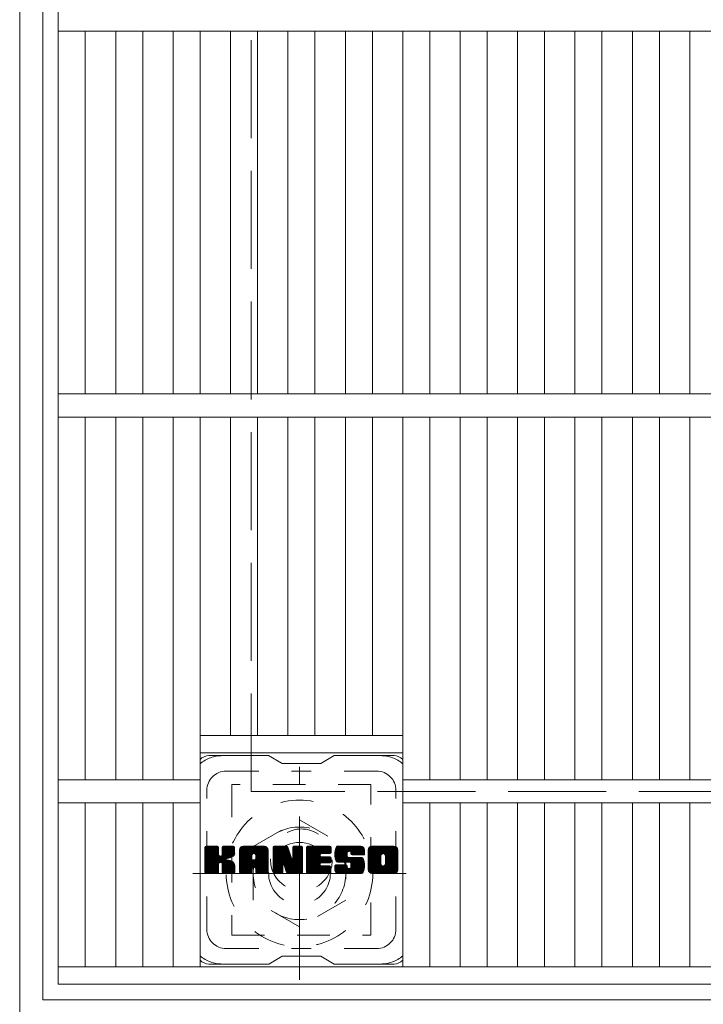
# Model space of a CAD drawing. Units: millimetres. Extents: x -1329 to 1590, y -1394 to 1328.
# Drawn here: x -857 to -680, y 416 to 672 of the extents above; entities that cross this region are included whole.
import ezdxf

# ---------------------------------------------------------------- set-up
doc = ezdxf.new("R2010")
doc.units = ezdxf.units.MM
doc.header["$LTSCALE"] = 10
for name, pattern in [('JWW_CENTER1', [6.773333, 4.233333, -0.846667, 0.846667, -0.846667]), ('JWW_DASHED1', [1.693333, 0.846667, -0.846667]), ('JWW_DASHED3', [3.386667, 2.54, -0.846667])]:
    doc.linetypes.add(name, pattern=pattern)
for name, color, linetype in [('C-1', 7, 'Continuous'), ('C-2', 7, 'Continuous'), ('C-3', 7, 'Continuous'), ('C-7', 7, 'Continuous')]:
    doc.layers.add(name, color=color, linetype=linetype)

msp = doc.modelspace()

# ---------------------------------------------------------------- linework, layer by layer
at = {"layer": 'C-1', "color": 2, "linetype": 'Continuous', "lineweight": 9}
for p, q in [((-856.79, 1131.69), (-856.79, 411.69)), ((-850.79, 1125.69), (-850.79, 417.69)), ((-142.79, 417.69), (-850.79, 417.69))]:
    msp.add_line(p, q, dxfattribs=at)
at = {"layer": 'C-1', "color": 2, "linetype": 'JWW_DASHED3', "lineweight": 9}
for p, q in [((-796.79, 471.69), (-796.79, 1071.69)), ((-196.79, 471.69), (-796.79, 471.69))]:
    msp.add_line(p, q, dxfattribs=at)
at = {"layer": 'C-1', "color": 2, "linetype": 'JWW_CENTER1', "lineweight": 9}
for p, q in [((-784.27, 422.81), (-784.27, 478.08)), ((-811.91, 450.44), (-756.63, 450.44))]:
    msp.add_line(p, q, dxfattribs=at)
at = {"layer": 'C-1', "color": 2, "linetype": 'JWW_DASHED1', "lineweight": 9}
for p, q in [((-796.27, 457.37), (-784.27, 464.3)), ((-784.27, 464.3), (-772.27, 457.37)), ((-796.27, 443.51), (-796.27, 457.37)), ((-772.27, 457.37), (-772.27, 443.51)), ((-784.27, 436.59), (-796.27, 443.51)), ((-772.27, 443.51), (-784.27, 436.59))]:
    msp.add_line(p, q, dxfattribs=at)
for radius in [19, 12, 8]:
    msp.add_circle((-784.27, 450.44), radius, dxfattribs=at)
at = {"layer": 'C-2', "color": 3, "linetype": 'Continuous', "lineweight": 9}
for p, q in [((-846.79, 421.69), (-846.79, 1121.69)), ((-846.79, 668.69), (-498.79, 668.69)), ((-839.79, 574.69), (-839.79, 668.69)), ((-831.91, 574.69), (-831.91, 668.69)), ((-824.91, 574.69), (-824.91, 668.69)), ((-817.03, 574.69), (-817.03, 668.69)), ((-810.03, 574.69), (-810.03, 668.69)), ((-802.15, 574.69), (-802.15, 668.69)), ((-795.15, 574.69), (-795.15, 668.69)), ((-787.27, 574.69), (-787.27, 668.69)), ((-780.27, 574.69), (-780.27, 668.69)), ((-772.39, 574.69), (-772.39, 668.69)), ((-765.39, 574.69), (-765.39, 668.69)), ((-757.51, 574.69), (-757.51, 668.69)), ((-750.51, 574.69), (-750.51, 668.69)), ((-742.63, 574.69), (-742.63, 668.69)), ((-735.63, 574.69), (-735.63, 668.69)), ((-727.75, 574.69), (-727.75, 668.69)), ((-720.75, 574.69), (-720.75, 668.69)), ((-712.88, 574.69), (-712.88, 668.69)), ((-705.88, 574.69), (-705.88, 668.69)), ((-698, 574.69), (-698, 668.69)), ((-691, 574.69), (-691, 668.69)), ((-683.12, 574.69), (-683.12, 668.69)), ((-846.79, 574.69), (-498.79, 574.69)), ((-846.79, 568.69), (-498.79, 568.69)), ((-839.79, 474.69), (-839.79, 568.69)), ((-831.91, 474.69), (-831.91, 568.69)), ((-824.91, 474.69), (-824.91, 568.69)), ((-817.03, 474.69), (-817.03, 568.69)), ((-810.03, 426.19), (-810.03, 568.69)), ((-802.15, 568.69), (-802.15, 486.19)), ((-795.15, 568.69), (-795.15, 486.19)), ((-787.27, 568.69), (-787.27, 486.19)), ((-780.27, 568.69), (-780.27, 486.19)), ((-772.39, 568.69), (-772.39, 486.19)), ((-765.39, 568.69), (-765.39, 486.19)), ((-757.51, 426.19), (-757.51, 568.69)), ((-750.51, 474.69), (-750.51, 568.69)), ((-742.63, 474.69), (-742.63, 568.69)), ((-735.63, 474.69), (-735.63, 568.69)), ((-727.75, 474.69), (-727.75, 568.69)), ((-720.75, 474.69), (-720.75, 568.69)), ((-712.88, 474.69), (-712.88, 568.69)), ((-705.88, 474.69), (-705.88, 568.69)), ((-698, 474.69), (-698, 568.69)), ((-691, 474.69), (-691, 568.69)), ((-683.12, 474.69), (-683.12, 568.69)), ((-810.03, 486.19), (-757.51, 486.19)), ((-757.51, 481.69), (-810.03, 481.69)), ((-846.79, 474.69), (-810.03, 474.69)), ((-586.85, 474.69), (-757.51, 474.69)), ((-846.79, 468.69), (-810.03, 468.69)), ((-839.79, 426.19), (-839.79, 468.69)), ((-831.91, 426.19), (-831.91, 468.69)), ((-824.91, 426.19), (-824.91, 468.69)), ((-817.03, 426.19), (-817.03, 468.69)), ((-586.85, 468.69), (-757.51, 468.69)), ((-750.51, 426.19), (-750.51, 468.69)), ((-742.63, 426.19), (-742.63, 468.69)), ((-735.63, 426.19), (-735.63, 468.69)), ((-727.75, 426.19), (-727.75, 468.69)), ((-720.75, 426.19), (-720.75, 468.69)), ((-712.88, 426.19), (-712.88, 468.69)), ((-705.88, 426.19), (-705.88, 468.69)), ((-698, 426.19), (-698, 468.69)), ((-691, 426.19), (-691, 468.69)), ((-683.12, 426.19), (-683.12, 468.69)), ((-498.79, 426.19), (-846.79, 426.19)), ((-498.79, 421.69), (-846.79, 421.69))]:
    msp.add_line(p, q, dxfattribs=at)
at = {"layer": 'C-3', "color": 4, "linetype": 'JWW_DASHED1', "lineweight": 9}
for p, q in [((-801.77, 473.44), (-801.77, 434.44)), ((-765.77, 473.44), (-801.77, 473.44)), ((-765.77, 434.44), (-765.77, 473.44)), ((-801.77, 434.44), (-765.77, 434.44))]:
    msp.add_line(p, q, dxfattribs=at)
msp.add_circle((-783.77, 453.94), 8, dxfattribs=at)
at = {"layer": 'C-7', "color": 6, "linetype": 'Continuous', "lineweight": 9}
for p, q in [((-792.27, 480.94), (-807.77, 480.94)), ((-792.27, 480.94), (-788.77, 478.94)), ((-778.77, 478.94), (-775.27, 480.94)), ((-759.77, 480.94), (-775.27, 480.94)), ((-778.77, 478.94), (-788.77, 478.94)), ((-808.77, 457.09), (-808.39, 457.47)), ((-808.77, 456.9), (-808.2, 457.47)), ((-808.77, 456.71), (-808.01, 457.47)), ((-808.77, 456.52), (-807.82, 457.47)), ((-808.77, 456.32), (-807.63, 457.47)), ((-808.77, 456.13), (-807.44, 457.47)), ((-808.77, 455.94), (-807.24, 457.47)), ((-808.77, 455.75), (-807.05, 457.47)), ((-808.77, 455.56), (-806.86, 457.47)), ((-808.77, 455.36), (-806.67, 457.47)), ((-808.77, 455.17), (-806.48, 457.47)), ((-808.77, 454.98), (-806.28, 457.47)), ((-808.77, 454.79), (-806.09, 457.47)), ((-808.77, 454.6), (-805.9, 457.47)), ((-808.77, 454.41), (-805.71, 457.47)), ((-808.77, 454.21), (-805.52, 457.47)), ((-808.77, 454.02), (-805.37, 457.42)), ((-808.77, 453.83), (-805.28, 457.32)), ((-808.77, 453.64), (-805.24, 457.17)), ((-808.77, 450.72), (-808.77, 457.16)), ((-808.77, 453.45), (-805.24, 456.98)), ((-808.74, 450.6), (-801.88, 457.47)), ((-808.72, 457.33), (-808.64, 457.41)), ((-808.66, 450.49), (-801.68, 457.47)), ((-808.53, 450.43), (-801.49, 457.47)), ((-805.54, 457.47), (-808.47, 457.47)), ((-808.35, 450.42), (-801.31, 457.46)), ((-808.16, 450.42), (-801.18, 457.39)), ((-807.96, 450.42), (-801.1, 457.28)), ((-805.24, 457.16), (-805.24, 455.39)), ((-804.95, 453.24), (-801.08, 457.11)), ((-804.72, 453.28), (-801.08, 456.92)), ((-804.29, 455.24), (-802.07, 457.47)), ((-804.27, 457.18), (-803.98, 457.47)), ((-804.27, 456.99), (-803.79, 457.47)), ((-804.27, 456.8), (-803.6, 457.47)), ((-804.27, 456.61), (-803.41, 457.47)), ((-804.27, 456.41), (-803.22, 457.47)), ((-804.27, 456.22), (-803.03, 457.47)), ((-804.27, 456.03), (-802.83, 457.47)), ((-804.27, 455.84), (-802.64, 457.47)), ((-804.27, 455.65), (-802.45, 457.47)), ((-804.27, 455.45), (-802.26, 457.47)), ((-804.27, 457.16), (-804.27, 455.39)), ((-801.38, 457.47), (-803.97, 457.47)), ((-801.08, 457.16), (-801.08, 455.66)), ((-799.8, 456.48), (-798.81, 457.47)), ((-799.8, 456.28), (-798.62, 457.47)), ((-799.8, 456.09), (-798.42, 457.47)), ((-799.8, 455.9), (-798.23, 457.47)), ((-799.8, 455.71), (-798.04, 457.47)), ((-799.8, 455.52), (-797.85, 457.47)), ((-799.8, 455.32), (-797.66, 457.47)), ((-799.8, 455.13), (-797.47, 457.47)), ((-799.8, 454.94), (-797.27, 457.47)), ((-799.8, 454.75), (-797.08, 457.47)), ((-799.8, 454.56), (-796.89, 457.47)), ((-799.8, 454.37), (-796.7, 457.47)), ((-799.8, 454.17), (-796.51, 457.47)), ((-799.8, 453.98), (-796.31, 457.47)), ((-799.8, 453.79), (-796.12, 457.47)), ((-799.8, 453.6), (-795.93, 457.47)), ((-799.8, 453.41), (-795.74, 457.47)), ((-799.8, 453.22), (-795.55, 457.47)), ((-799.8, 453.02), (-795.36, 457.47)), ((-799.8, 452.83), (-795.16, 457.47)), ((-799.8, 452.64), (-794.97, 457.47)), ((-799.8, 452.45), (-794.78, 457.47)), ((-799.8, 452.26), (-794.59, 457.47)), ((-799.8, 452.07), (-794.4, 457.47)), ((-799.77, 456.69), (-799.03, 457.44)), ((-799.61, 457.05), (-799.38, 457.28)), ((-799.14, 450.42), (-792.57, 456.99)), ((-798.95, 450.42), (-792.51, 456.86)), ((-793.43, 457.47), (-798.79, 457.47)), ((-796.12, 455.55), (-794.21, 457.47)), ((-795.96, 455.52), (-794.01, 457.47)), ((-795.83, 455.46), (-793.82, 457.47)), ((-795.73, 455.37), (-793.63, 457.47)), ((-795.66, 455.25), (-793.44, 457.47)), ((-795.62, 455.09), (-793.26, 457.45)), ((-795.62, 454.9), (-793.11, 457.41)), ((-795.62, 454.71), (-792.97, 457.36)), ((-795.62, 454.52), (-792.85, 457.29)), ((-795.62, 454.33), (-792.75, 457.2)), ((-795.62, 454.13), (-792.65, 457.1)), ((-791.13, 457.09), (-790.75, 457.47)), ((-791.13, 456.9), (-790.56, 457.47)), ((-791.13, 456.71), (-790.37, 457.47)), ((-791.13, 456.52), (-790.18, 457.47)), ((-791.13, 456.33), (-789.99, 457.47)), ((-791.13, 456.13), (-789.8, 457.47)), ((-791.13, 455.94), (-789.6, 457.47)), ((-791.13, 455.75), (-789.41, 457.47)), ((-791.13, 455.56), (-789.22, 457.47)), ((-791.13, 455.37), (-789.03, 457.47)), ((-791.13, 455.17), (-788.84, 457.47)), ((-791.13, 454.98), (-788.65, 457.47)), ((-791.13, 454.79), (-788.45, 457.47)), ((-791.13, 454.6), (-788.26, 457.47)), ((-791.13, 454.41), (-788.07, 457.47)), ((-791.13, 454.22), (-787.88, 457.47)), ((-791.13, 454.02), (-787.69, 457.47)), ((-791.13, 453.83), (-787.5, 457.46)), ((-791.13, 453.64), (-787.37, 457.4)), ((-791.13, 453.45), (-787.28, 457.3)), ((-791.13, 457.16), (-791.13, 450.72)), ((-791.13, 453.26), (-787.23, 457.15)), ((-791.13, 453.07), (-787.19, 457.01)), ((-791.13, 452.87), (-787.14, 456.86)), ((-791.07, 457.34), (-791, 457.41)), ((-790.83, 457.47), (-787.55, 457.47)), ((-788.13, 452.23), (-783.47, 456.89)), ((-787.27, 457.26), (-786.35, 454.39)), ((-786.04, 457.01), (-785.58, 457.47)), ((-786.04, 456.82), (-785.39, 457.47)), ((-786.04, 456.62), (-785.19, 457.47)), ((-786.04, 456.43), (-785, 457.47)), ((-786.04, 456.24), (-784.81, 457.47)), ((-786.04, 456.05), (-784.62, 457.47)), ((-786.04, 455.86), (-784.43, 457.47)), ((-786.04, 455.67), (-784.24, 457.47)), ((-786.04, 455.47), (-784.04, 457.47)), ((-786.04, 455.28), (-783.85, 457.47)), ((-786.04, 455.09), (-783.68, 457.45)), ((-786.04, 454.9), (-783.56, 457.38)), ((-786.04, 454.71), (-783.49, 457.26)), ((-786.04, 457.16), (-786.04, 454.43)), ((-786.04, 454.52), (-783.47, 457.08)), ((-786.03, 457.2), (-785.77, 457.46)), ((-785.73, 457.47), (-783.77, 457.47)), ((-783.47, 457.16), (-783.47, 450.72)), ((-782.49, 457.1), (-782.13, 457.47)), ((-782.49, 456.91), (-781.93, 457.47)), ((-782.49, 456.71), (-781.74, 457.47)), ((-782.49, 456.52), (-781.55, 457.47)), ((-782.49, 456.33), (-781.36, 457.47)), ((-782.49, 456.14), (-781.17, 457.47)), ((-782.49, 455.95), (-780.98, 457.47)), ((-782.49, 455.76), (-780.78, 457.47)), ((-782.49, 455.56), (-780.59, 457.47)), ((-782.49, 455.37), (-780.4, 457.47)), ((-782.49, 455.18), (-780.21, 457.47)), ((-782.49, 454.99), (-780.02, 457.47)), ((-782.49, 454.8), (-779.83, 457.47)), ((-782.49, 454.61), (-779.63, 457.47)), ((-782.49, 454.41), (-779.44, 457.47)), ((-782.49, 454.22), (-779.25, 457.47)), ((-782.49, 454.03), (-779.06, 457.47)), ((-782.49, 453.84), (-778.87, 457.47)), ((-782.49, 453.65), (-778.68, 457.47)), ((-782.49, 453.46), (-778.48, 457.47)), ((-782.49, 453.26), (-778.29, 457.47)), ((-782.49, 453.07), (-778.1, 457.47)), ((-782.49, 452.88), (-777.91, 457.47)), ((-782.49, 452.69), (-777.72, 457.47)), ((-782.49, 452.5), (-777.53, 457.47)), ((-782.49, 452.31), (-777.33, 457.47)), ((-782.49, 452.11), (-777.14, 457.47)), ((-782.49, 451.92), (-776.95, 457.47)), ((-782.49, 450.72), (-782.49, 457.16)), ((-782.19, 457.47), (-776.39, 457.47)), ((-778.7, 455.53), (-776.76, 457.47)), ((-778.47, 455.56), (-776.57, 457.47)), ((-778.28, 455.56), (-776.38, 457.47)), ((-778.09, 455.56), (-776.23, 457.42)), ((-777.9, 455.56), (-776.13, 457.33)), ((-777.71, 455.56), (-776.09, 457.18)), ((-777.51, 455.56), (-776.09, 456.99)), ((-776.09, 455.86), (-776.09, 457.16)), ((-775.12, 455.46), (-773.12, 457.47)), ((-775.12, 455.27), (-772.92, 457.47)), ((-775.11, 455.66), (-773.31, 457.47)), ((-775.11, 455.09), (-772.73, 457.47)), ((-775.09, 455.87), (-773.5, 457.47)), ((-775.09, 454.91), (-772.54, 457.47)), ((-775.07, 454.74), (-772.35, 457.47)), ((-775.06, 456.09), (-773.69, 457.47)), ((-775.05, 454.58), (-772.16, 457.47)), ((-775.02, 456.33), (-773.88, 457.47)), ((-775.01, 454.42), (-771.96, 457.47)), ((-774.98, 454.26), (-771.77, 457.47)), ((-774.96, 456.58), (-774.07, 457.47)), ((-774.94, 454.11), (-771.58, 457.47)), ((-774.89, 453.96), (-771.39, 457.47)), ((-774.87, 456.86), (-774.27, 457.47)), ((-774.84, 453.82), (-771.2, 457.47)), ((-774.79, 453.68), (-771.01, 457.47)), ((-774.75, 457.17), (-774.5, 457.42)), ((-774.73, 453.55), (-770.81, 457.47)), ((-774.65, 453.44), (-770.62, 457.47)), ((-774.54, 453.36), (-770.43, 457.47)), ((-768.43, 457.47), (-774.29, 457.47)), ((-771.54, 456.17), (-770.24, 457.47)), ((-771.34, 456.17), (-770.05, 457.47)), ((-771.2, 456.12), (-769.86, 457.47)), ((-771.09, 456.04), (-769.66, 457.47)), ((-771.01, 455.93), (-769.47, 457.47)), ((-770.95, 455.8), (-769.28, 457.47)), ((-770.94, 455.62), (-769.09, 457.47)), ((-770.93, 455.43), (-768.9, 457.47)), ((-770.86, 455.31), (-768.71, 457.47)), ((-770.75, 455.23), (-768.51, 457.47)), ((-770.59, 455.2), (-768.33, 457.46)), ((-770.4, 455.2), (-768.17, 457.43)), ((-770.2, 455.2), (-768.02, 457.38)), ((-770.01, 455.2), (-767.9, 457.31)), ((-769.82, 455.2), (-767.79, 457.23)), ((-769.63, 455.2), (-767.69, 457.14)), ((-769.44, 455.2), (-767.6, 457.03)), ((-769.25, 455.2), (-767.53, 456.91)), ((-766.45, 456.47), (-765.45, 457.47)), ((-766.45, 456.27), (-765.25, 457.47)), ((-766.45, 456.08), (-765.06, 457.47)), ((-766.45, 455.89), (-764.87, 457.47)), ((-766.45, 455.7), (-764.68, 457.47)), ((-766.45, 455.51), (-764.49, 457.47)), ((-766.45, 455.32), (-764.3, 457.47)), ((-766.45, 455.12), (-764.1, 457.47)), ((-766.45, 454.93), (-763.91, 457.47)), ((-766.45, 454.74), (-763.72, 457.47)), ((-766.45, 454.55), (-763.53, 457.47)), ((-766.45, 454.36), (-763.34, 457.47)), ((-766.45, 454.16), (-763.15, 457.47)), ((-766.45, 453.97), (-762.95, 457.47)), ((-766.45, 453.78), (-762.76, 457.47)), ((-766.45, 453.59), (-762.57, 457.47)), ((-766.45, 453.4), (-762.38, 457.47)), ((-766.45, 453.21), (-762.19, 457.47)), ((-766.45, 453.01), (-761.99, 457.47)), ((-766.45, 452.82), (-761.8, 457.47)), ((-766.45, 452.63), (-761.61, 457.47)), ((-766.45, 452.44), (-761.42, 457.47)), ((-766.45, 452.25), (-761.23, 457.47)), ((-766.45, 452.06), (-761.04, 457.47)), ((-766.42, 456.68), (-765.66, 457.44)), ((-766.28, 457.02), (-766, 457.3)), ((-759.78, 457.47), (-765.44, 457.47)), ((-762.8, 455.51), (-760.84, 457.47)), ((-762.58, 455.54), (-760.65, 457.47)), ((-762.41, 455.51), (-760.46, 457.47)), ((-762.28, 455.45), (-760.27, 457.47)), ((-762.18, 455.37), (-760.08, 457.47)), ((-762.09, 455.26), (-759.89, 457.47)), ((-762.03, 455.13), (-759.7, 457.46)), ((-761.99, 454.98), (-759.53, 457.44)), ((-761.99, 454.79), (-759.39, 457.39)), ((-761.99, 454.59), (-759.26, 457.32)), ((-761.99, 454.4), (-759.15, 457.25)), ((-761.99, 454.21), (-759.05, 457.15)), ((-761.99, 454.02), (-758.96, 457.05)), ((-761.99, 453.83), (-758.89, 456.93)), ((-808.77, 453.26), (-805.24, 456.79)), ((-808.77, 453.06), (-805.24, 456.6)), ((-808.77, 452.87), (-805.24, 456.41)), ((-808.77, 452.68), (-805.24, 456.21)), ((-808.77, 452.49), (-805.24, 456.02)), ((-808.77, 452.3), (-805.24, 455.83)), ((-808.77, 452.11), (-805.24, 455.64)), ((-808.77, 451.91), (-805.24, 455.45)), ((-808.77, 451.72), (-805.22, 455.27)), ((-808.77, 451.53), (-805.16, 455.14)), ((-808.77, 451.34), (-805.08, 455.03)), ((-808.77, 451.15), (-804.96, 454.95)), ((-808.77, 450.76), (-804.6, 454.93)), ((-808.77, 450.95), (-804.82, 454.91)), ((-804.57, 453.24), (-801.08, 456.73)), ((-804.45, 453.17), (-801.08, 456.54)), ((-803.16, 454.26), (-801.08, 456.35)), ((-802.93, 454.3), (-801.08, 456.16)), ((-802.69, 454.35), (-801.08, 455.96)), ((-802.42, 454.43), (-801.08, 455.77)), ((-802.13, 454.53), (-801.08, 455.58)), ((-801.78, 454.68), (-801.13, 455.33)), ((-799.8, 450.72), (-799.8, 456.46)), ((-799.8, 451.87), (-796.6, 455.07)), ((-799.8, 451.68), (-796.6, 454.88)), ((-799.8, 451.49), (-796.6, 454.69)), ((-799.8, 451.3), (-796.6, 454.5)), ((-799.8, 451.11), (-796.6, 454.3)), ((-798.76, 450.42), (-792.46, 456.72)), ((-798.57, 450.42), (-792.43, 456.56)), ((-798.38, 450.42), (-792.42, 456.37)), ((-798.19, 450.42), (-792.42, 456.18)), ((-797.99, 450.42), (-792.42, 455.99)), ((-796.6, 454.02), (-796.6, 455.06)), ((-796.22, 452.01), (-792.42, 455.8)), ((-796.02, 452.01), (-792.42, 455.61)), ((-795.88, 451.96), (-792.42, 455.41)), ((-795.77, 451.88), (-792.42, 455.22)), ((-795.69, 451.77), (-792.42, 455.03)), ((-795.63, 451.63), (-792.42, 454.84)), ((-795.62, 454.02), (-795.62, 455.06)), ((-795.62, 451.45), (-792.42, 454.65)), ((-795.62, 451.26), (-792.42, 454.46)), ((-795.62, 451.07), (-792.42, 454.26)), ((-792.42, 450.72), (-792.42, 456.46)), ((-791.13, 452.68), (-787.09, 456.72)), ((-791.13, 452.49), (-787.05, 456.57)), ((-791.13, 452.3), (-787, 456.43)), ((-791.13, 452.11), (-786.95, 456.28)), ((-791.13, 451.92), (-786.91, 456.14)), ((-791.13, 451.72), (-786.86, 455.99)), ((-791.13, 451.53), (-786.81, 455.85)), ((-791.13, 451.34), (-786.77, 455.7)), ((-791.13, 451.15), (-786.72, 455.56)), ((-791.13, 450.96), (-786.67, 455.41)), ((-791.13, 450.77), (-786.63, 455.27)), ((-791.1, 450.6), (-786.58, 455.12)), ((-791.02, 450.49), (-786.54, 454.98)), ((-790.89, 450.43), (-786.49, 454.83)), ((-788.48, 452.65), (-786.44, 454.69)), ((-788.3, 452.63), (-786.4, 454.54)), ((-788.22, 452.52), (-786.35, 454.39)), ((-788.18, 452.38), (-786.26, 454.29)), ((-788.09, 452.08), (-783.47, 456.7)), ((-788.05, 451.93), (-783.47, 456.5)), ((-788, 451.78), (-783.47, 456.31)), ((-787.96, 451.64), (-783.47, 456.12)), ((-787.91, 451.49), (-783.47, 455.93)), ((-787.87, 451.34), (-783.47, 455.74)), ((-787.83, 451.19), (-783.47, 455.55)), ((-787.78, 451.04), (-783.47, 455.35)), ((-787.74, 450.9), (-783.47, 455.16)), ((-787.7, 450.75), (-783.47, 454.97)), ((-787.65, 450.6), (-783.47, 454.78)), ((-787.57, 450.49), (-783.47, 454.59)), ((-787.44, 450.43), (-783.47, 454.4)), ((-782.49, 451.73), (-778.92, 455.3)), ((-782.49, 451.54), (-778.95, 455.08)), ((-782.49, 451.35), (-778.91, 454.94)), ((-782.49, 451.15), (-778.82, 454.83)), ((-782.49, 450.96), (-778.71, 454.75)), ((-782.49, 450.77), (-778.55, 454.72)), ((-782.47, 450.6), (-778.36, 454.72)), ((-782.39, 450.49), (-778.17, 454.72)), ((-782.26, 450.43), (-777.97, 454.72)), ((-782.08, 450.42), (-777.78, 454.72)), ((-781.89, 450.42), (-777.59, 454.72)), ((-781.7, 450.42), (-777.4, 454.72)), ((-781.51, 450.42), (-777.21, 454.72)), ((-778.56, 453.17), (-777.02, 454.72)), ((-776.39, 455.56), (-778.53, 455.56)), ((-776.39, 454.72), (-778.53, 454.72)), ((-778.37, 453.17), (-776.82, 454.72)), ((-778.18, 453.17), (-776.63, 454.72)), ((-777.99, 453.17), (-776.44, 454.72)), ((-777.8, 453.17), (-776.27, 454.69)), ((-777.6, 453.17), (-776.16, 454.61)), ((-777.41, 453.17), (-776.1, 454.49)), ((-777.32, 455.56), (-776.09, 456.8)), ((-777.22, 453.17), (-776.09, 454.3)), ((-777.13, 455.56), (-776.09, 456.6)), ((-776.94, 455.56), (-776.09, 456.41)), ((-776.75, 455.56), (-776.09, 456.22)), ((-776.55, 455.56), (-776.09, 456.03)), ((-776.36, 455.56), (-776.09, 455.84)), ((-776.09, 453.47), (-776.09, 454.41)), ((-774.4, 453.31), (-771.92, 455.79)), ((-774.22, 453.3), (-771.93, 455.58)), ((-774.02, 453.3), (-771.93, 455.39)), ((-773.83, 453.3), (-771.93, 455.2)), ((-773.64, 453.3), (-771.93, 455.01)), ((-773.45, 453.3), (-771.92, 454.82)), ((-773.26, 453.3), (-771.86, 454.69)), ((-773.06, 453.3), (-771.75, 454.61)), ((-772.87, 453.3), (-771.59, 454.58)), ((-772.68, 453.3), (-771.4, 454.58)), ((-772.49, 453.3), (-771.2, 454.58)), ((-772.3, 453.3), (-771.01, 454.58)), ((-772.3, 450.42), (-768.15, 454.57)), ((-772.11, 453.3), (-770.82, 454.58)), ((-772.11, 450.42), (-768.01, 454.52)), ((-771.93, 454.89), (-771.93, 455.68)), ((-771.92, 450.42), (-767.9, 454.44)), ((-771.91, 453.3), (-770.63, 454.58)), ((-771.73, 450.42), (-767.81, 454.33)), ((-771.72, 453.3), (-770.44, 454.58)), ((-771.63, 454.58), (-768.25, 454.58)), ((-771.53, 453.3), (-770.25, 454.58)), ((-771.34, 453.3), (-770.05, 454.58)), ((-771.16, 453.28), (-769.86, 454.58)), ((-771.05, 451.86), (-768.33, 454.58)), ((-771.04, 453.21), (-769.67, 454.58)), ((-770.97, 453.09), (-769.48, 454.58)), ((-770.95, 452.92), (-769.29, 454.58)), ((-770.95, 452.73), (-769.1, 454.58)), ((-770.95, 452.53), (-768.9, 454.58)), ((-770.95, 452.34), (-768.71, 454.58)), ((-770.95, 452.15), (-768.52, 454.58)), ((-770.94, 455.5), (-770.94, 455.68)), ((-770.64, 455.2), (-767.42, 455.2)), ((-769.05, 455.2), (-767.48, 456.78)), ((-768.86, 455.2), (-767.44, 456.63)), ((-768.67, 455.2), (-767.42, 456.45)), ((-768.48, 455.2), (-767.42, 456.26)), ((-768.29, 455.2), (-767.42, 456.06)), ((-768.09, 455.2), (-767.42, 455.87)), ((-767.9, 455.2), (-767.42, 455.68)), ((-767.71, 455.2), (-767.42, 455.49)), ((-767.52, 455.2), (-767.42, 455.3)), ((-767.42, 456.46), (-767.42, 455.2)), ((-766.45, 451.43), (-766.45, 456.46)), ((-766.45, 451.86), (-763.2, 455.11)), ((-766.45, 451.67), (-763.23, 454.89)), ((-766.45, 451.48), (-763.23, 454.7)), ((-766.44, 451.3), (-763.23, 454.51)), ((-766.41, 451.14), (-763.23, 454.32)), ((-764.25, 450.42), (-758.77, 455.9)), ((-764.06, 450.42), (-758.77, 455.71)), ((-763.87, 450.42), (-758.77, 455.51)), ((-763.67, 450.42), (-758.77, 455.32)), ((-763.48, 450.42), (-758.77, 455.13)), ((-763.29, 450.42), (-758.77, 454.94)), ((-763.23, 452.96), (-763.23, 454.93)), ((-763.1, 450.42), (-758.77, 454.75)), ((-762.91, 450.42), (-758.77, 454.56)), ((-762.72, 450.42), (-758.77, 454.36)), ((-762, 452.86), (-758.77, 456.09)), ((-761.99, 453.64), (-758.83, 456.8)), ((-761.99, 453.44), (-758.79, 456.65)), ((-761.99, 453.25), (-758.77, 456.47)), ((-761.99, 453.06), (-758.77, 456.28)), ((-761.99, 452.96), (-761.99, 454.93)), ((-758.77, 456.46), (-758.77, 451.43)), ((-807.77, 450.42), (-805.2, 452.99)), ((-807.58, 450.42), (-805.24, 452.76)), ((-807.39, 450.42), (-805.24, 452.57)), ((-807.2, 450.42), (-805.24, 452.38)), ((-807.01, 450.42), (-805.24, 452.19)), ((-806.81, 450.42), (-805.24, 452)), ((-806.62, 450.42), (-805.24, 451.8)), ((-805.24, 450.72), (-805.24, 452.81)), ((-804.36, 453.07), (-803.32, 454.11)), ((-804.3, 452.93), (-803.26, 453.97)), ((-804.28, 452.76), (-803.12, 453.92)), ((-804.28, 452.57), (-802.94, 453.9)), ((-804.28, 452.38), (-802.78, 453.88)), ((-804.28, 452.19), (-802.62, 453.85)), ((-804.28, 451.99), (-802.47, 453.81)), ((-804.28, 451.8), (-802.32, 453.76)), ((-804.28, 451.61), (-802.18, 453.71)), ((-804.28, 451.42), (-802.05, 453.65)), ((-804.28, 451.23), (-801.92, 453.59)), ((-804.28, 451.03), (-801.79, 453.52)), ((-804.28, 450.84), (-801.67, 453.45)), ((-804.28, 450.72), (-804.28, 452.81)), ((-804.27, 450.66), (-801.56, 453.37)), ((-804.21, 450.53), (-801.45, 453.29)), ((-804.1, 450.45), (-801.35, 453.2)), ((-803.94, 450.42), (-801.26, 453.1)), ((-803.75, 450.42), (-801.19, 452.98)), ((-803.55, 450.42), (-801.13, 452.84)), ((-803.36, 450.42), (-801.09, 452.69)), ((-803.17, 450.42), (-801.07, 452.52)), ((-802.98, 450.42), (-801.07, 452.33)), ((-802.79, 450.42), (-801.07, 452.13)), ((-802.6, 450.42), (-801.07, 451.94)), ((-802.4, 450.42), (-801.07, 451.75)), ((-801.07, 450.72), (-801.07, 452.51)), ((-799.8, 450.91), (-796.6, 454.11)), ((-799.8, 450.72), (-796.57, 453.95)), ((-799.76, 450.57), (-796.41, 453.92)), ((-799.67, 450.47), (-796.22, 453.92)), ((-799.53, 450.42), (-796.03, 453.92)), ((-799.34, 450.42), (-795.84, 453.92)), ((-795.72, 453.92), (-796.5, 453.92)), ((-795.62, 450.87), (-792.42, 454.07)), ((-795.62, 450.69), (-792.42, 453.88)), ((-795.57, 450.55), (-792.42, 453.69)), ((-795.46, 450.46), (-792.42, 453.5)), ((-795.31, 450.42), (-792.42, 453.3)), ((-795.12, 450.42), (-792.42, 453.11)), ((-794.93, 450.42), (-792.42, 452.92)), ((-794.73, 450.42), (-792.42, 452.73)), ((-794.54, 450.42), (-792.42, 452.54)), ((-794.35, 450.42), (-792.42, 452.35)), ((-794.16, 450.42), (-792.42, 452.15)), ((-793.97, 450.42), (-792.42, 451.96)), ((-793.78, 450.42), (-792.42, 451.77)), ((-790.71, 450.42), (-788.59, 452.54)), ((-790.52, 450.42), (-788.6, 452.33)), ((-790.32, 450.42), (-788.6, 452.14)), ((-790.13, 450.42), (-788.6, 451.95)), ((-789.94, 450.42), (-788.6, 451.76)), ((-788.6, 450.72), (-788.6, 452.47)), ((-787.66, 450.64), (-788.22, 452.52)), ((-787.26, 450.42), (-783.47, 454.2)), ((-787.07, 450.42), (-783.47, 454.01)), ((-786.87, 450.42), (-783.47, 453.82)), ((-786.68, 450.42), (-783.47, 453.63)), ((-786.49, 450.42), (-783.47, 453.44)), ((-786.3, 450.42), (-783.47, 453.25)), ((-786.11, 450.42), (-783.47, 453.05)), ((-785.92, 450.42), (-783.47, 452.86)), ((-785.72, 450.42), (-783.47, 452.67)), ((-785.53, 450.42), (-783.47, 452.48)), ((-785.34, 450.42), (-783.47, 452.29)), ((-785.15, 450.42), (-783.47, 452.09)), ((-784.96, 450.42), (-783.47, 451.9)), ((-784.76, 450.42), (-783.47, 451.71)), ((-781.31, 450.42), (-778.96, 452.78)), ((-781.12, 450.42), (-778.93, 452.61)), ((-780.93, 450.42), (-778.86, 452.49)), ((-780.74, 450.42), (-778.75, 452.4)), ((-780.55, 450.42), (-778.61, 452.35)), ((-780.35, 450.42), (-778.43, 452.35)), ((-780.16, 450.42), (-778.24, 452.35)), ((-779.97, 450.42), (-778.04, 452.35)), ((-779.78, 450.42), (-777.85, 452.35)), ((-779.59, 450.42), (-777.66, 452.35)), ((-779.4, 450.42), (-777.47, 452.35)), ((-779.2, 450.42), (-777.28, 452.35)), ((-779.01, 450.42), (-777.09, 452.35)), ((-778.82, 450.42), (-776.89, 452.35)), ((-778.63, 450.42), (-776.7, 452.35)), ((-776.39, 453.17), (-778.55, 453.17)), ((-776.41, 452.35), (-778.55, 452.35)), ((-778.44, 450.42), (-776.51, 452.35)), ((-778.25, 450.42), (-776.33, 452.33)), ((-778.05, 450.42), (-776.21, 452.26)), ((-777.86, 450.42), (-776.13, 452.15)), ((-777.67, 450.42), (-776.11, 451.98)), ((-777.48, 450.42), (-776.11, 451.79)), ((-777.03, 453.17), (-776.09, 454.11)), ((-776.84, 453.17), (-776.09, 453.92)), ((-776.65, 453.17), (-776.09, 453.73)), ((-776.45, 453.17), (-776.09, 453.54)), ((-776.11, 450.72), (-776.11, 452.04)), ((-775.12, 452.2), (-774.66, 452.67)), ((-775.12, 452.01), (-774.47, 452.67)), ((-775.12, 451.82), (-774.27, 452.67)), ((-775.12, 451.63), (-774.08, 452.67)), ((-775.12, 451.44), (-773.89, 452.67)), ((-775.12, 452.4), (-774.85, 452.66)), ((-775.12, 452.36), (-775.12, 451.43)), ((-775.1, 451.26), (-773.7, 452.67)), ((-775.07, 451.11), (-773.51, 452.67)), ((-775.01, 450.97), (-773.32, 452.67)), ((-774.94, 450.85), (-773.12, 452.67)), ((-774.85, 450.74), (-772.93, 452.67)), ((-774.82, 452.67), (-772.22, 452.67)), ((-774.75, 450.65), (-772.74, 452.67)), ((-774.64, 450.57), (-772.55, 452.67)), ((-774.52, 450.5), (-772.36, 452.67)), ((-774.38, 450.45), (-772.17, 452.66)), ((-771.26, 453.3), (-774.29, 453.3)), ((-774.21, 450.42), (-772.03, 452.6)), ((-774.03, 450.42), (-771.95, 452.5)), ((-773.84, 450.42), (-771.91, 452.34)), ((-773.64, 450.42), (-771.91, 452.15)), ((-773.45, 450.42), (-771.88, 451.99)), ((-773.26, 450.42), (-771.82, 451.86)), ((-773.07, 450.42), (-771.72, 451.77)), ((-772.88, 450.42), (-771.6, 451.7)), ((-772.49, 450.42), (-771.14, 451.77)), ((-771.91, 452.36), (-771.91, 452.15)), ((-771.54, 450.42), (-767.75, 454.2)), ((-771.34, 450.42), (-767.7, 454.06)), ((-771.15, 450.42), (-767.65, 453.92)), ((-770.96, 450.42), (-767.61, 453.77)), ((-770.95, 453), (-770.95, 452.15)), ((-770.77, 450.42), (-767.56, 453.62)), ((-770.58, 450.42), (-767.53, 453.47)), ((-770.38, 450.42), (-767.5, 453.31)), ((-770.19, 450.42), (-767.47, 453.14)), ((-770, 450.42), (-767.45, 452.97)), ((-769.81, 450.42), (-767.43, 452.79)), ((-769.62, 450.42), (-767.43, 452.61)), ((-769.43, 450.42), (-767.42, 452.42)), ((-769.23, 450.42), (-767.43, 452.22)), ((-769.04, 450.42), (-767.45, 452.01)), ((-768.85, 450.42), (-767.48, 451.79)), ((-766.35, 451), (-763.23, 454.13)), ((-766.28, 450.88), (-763.23, 453.94)), ((-766.2, 450.77), (-763.23, 453.74)), ((-766.11, 450.67), (-763.23, 453.55)), ((-766, 450.59), (-763.23, 453.36)), ((-765.88, 450.52), (-763.23, 453.17)), ((-765.74, 450.46), (-763.23, 452.98)), ((-765.58, 450.43), (-763.21, 452.8)), ((-765.4, 450.42), (-763.15, 452.67)), ((-765.21, 450.42), (-763.07, 452.55)), ((-765.02, 450.42), (-762.97, 452.46)), ((-764.82, 450.42), (-762.85, 452.39)), ((-764.63, 450.42), (-762.7, 452.35)), ((-764.44, 450.42), (-762.51, 452.35)), ((-762.52, 450.42), (-758.77, 454.17)), ((-762.33, 450.42), (-758.77, 453.98)), ((-762.14, 450.42), (-758.77, 453.79)), ((-761.95, 450.42), (-758.77, 453.6)), ((-761.76, 450.42), (-758.77, 453.41)), ((-761.57, 450.42), (-758.77, 453.21)), ((-761.37, 450.42), (-758.77, 453.02)), ((-761.18, 450.42), (-758.77, 452.83)), ((-760.99, 450.42), (-758.77, 452.64)), ((-760.8, 450.42), (-758.77, 452.45)), ((-760.61, 450.42), (-758.77, 452.26)), ((-760.41, 450.42), (-758.77, 452.06)), ((-760.22, 450.42), (-758.77, 451.87)), ((-808.47, 450.42), (-805.54, 450.42)), ((-806.43, 450.42), (-805.24, 451.61)), ((-806.24, 450.42), (-805.24, 451.42)), ((-806.05, 450.42), (-805.24, 451.23)), ((-805.86, 450.42), (-805.24, 451.04)), ((-805.66, 450.42), (-805.24, 450.85)), ((-805.46, 450.43), (-805.25, 450.64)), ((-803.98, 450.42), (-801.37, 450.42)), ((-802.21, 450.42), (-801.07, 451.56)), ((-802.02, 450.42), (-801.07, 451.37)), ((-801.83, 450.42), (-801.07, 451.18)), ((-801.64, 450.42), (-801.07, 450.98)), ((-801.45, 450.42), (-801.07, 450.79)), ((-801.19, 450.48), (-801.13, 450.54)), ((-796.9, 450.42), (-799.5, 450.42)), ((-797.8, 450.42), (-796.59, 451.63)), ((-797.61, 450.42), (-796.6, 451.43)), ((-797.42, 450.42), (-796.6, 451.24)), ((-797.23, 450.42), (-796.6, 451.04)), ((-797.04, 450.42), (-796.6, 450.85)), ((-796.84, 450.43), (-796.61, 450.65)), ((-796.6, 450.72), (-796.6, 451.53)), ((-795.62, 450.72), (-795.62, 451.53)), ((-795.32, 450.42), (-792.73, 450.42)), ((-793.58, 450.42), (-792.42, 451.58)), ((-793.39, 450.42), (-792.42, 451.39)), ((-793.2, 450.42), (-792.42, 451.2)), ((-793.01, 450.42), (-792.42, 451)), ((-792.82, 450.42), (-792.42, 450.81)), ((-792.6, 450.45), (-792.45, 450.59)), ((-788.9, 450.42), (-790.83, 450.42)), ((-789.75, 450.42), (-788.6, 451.57)), ((-789.56, 450.42), (-788.6, 451.38)), ((-789.37, 450.42), (-788.6, 451.18)), ((-789.17, 450.42), (-788.6, 450.99)), ((-788.98, 450.42), (-788.6, 450.8)), ((-788.75, 450.46), (-788.64, 450.57)), ((-783.77, 450.42), (-787.37, 450.42)), ((-784.57, 450.42), (-783.47, 451.52)), ((-784.38, 450.42), (-783.47, 451.33)), ((-784.19, 450.42), (-783.47, 451.14)), ((-784, 450.42), (-783.47, 450.94)), ((-783.81, 450.42), (-783.47, 450.75)), ((-782.19, 450.42), (-776.41, 450.42)), ((-777.29, 450.42), (-776.11, 451.59)), ((-777.1, 450.42), (-776.11, 451.4)), ((-776.9, 450.42), (-776.11, 451.21)), ((-776.71, 450.42), (-776.11, 451.02)), ((-776.52, 450.42), (-776.11, 450.83)), ((-776.31, 450.44), (-776.13, 450.62)), ((-768.25, 450.42), (-774.11, 450.42)), ((-772.69, 450.42), (-771.43, 451.67)), ((-768.66, 450.42), (-767.52, 451.55)), ((-768.47, 450.42), (-767.58, 451.3)), ((-768.28, 450.42), (-767.67, 451.02)), ((-768.04, 450.46), (-767.79, 450.71)), ((-759.78, 450.42), (-765.44, 450.42)), ((-760.03, 450.42), (-758.77, 451.68)), ((-759.84, 450.42), (-758.77, 451.49)), ((-759.64, 450.43), (-758.78, 451.29)), ((-759.37, 450.5), (-758.86, 451.02)), ((-788.77, 428.94), (-792.23, 426.94)), ((-778.77, 428.94), (-788.77, 428.94)), ((-778.77, 428.94), (-775.31, 426.94)), ((-807.77, 426.94), (-792.23, 426.94)), ((-759.77, 426.94), (-775.31, 426.94))]:
    msp.add_line(p, q, dxfattribs=at)
at = {"layer": 'C-7', "color": 6, "linetype": 'JWW_DASHED1', "lineweight": 9}
for p, q in [((-804.27, 480.94), (-792.27, 480.94)), ((-763.27, 480.94), (-775.27, 480.94)), ((-803.27, 476.94), (-783.77, 476.94)), ((-764.27, 476.94), (-783.77, 476.94)), ((-808.27, 435.94), (-808.27, 471.94)), ((-759.27, 435.94), (-759.27, 471.94)), ((-803.27, 430.94), (-783.77, 430.94)), ((-764.27, 430.94), (-783.77, 430.94)), ((-804.27, 426.94), (-792.23, 426.94)), ((-763.27, 426.94), (-775.31, 426.94))]:
    msp.add_line(p, q, dxfattribs=at)
at = {"layer": 'C-7', "color": 6, "linetype": 'Continuous', "lineweight": 9}
for centre, radius, start, end in [((-807.77, 477.94), 3, 90, 138.8226), ((-759.77, 477.94), 3, 41.1925, 90), ((-808.47, 457.16), 0.302, 90, 180), ((-805.54, 457.16), 0.302, 0, 90), ((-803.97, 457.16), 0.302, 90, 180), ((-801.38, 457.16), 0.302, 0, 90), ((-798.79, 456.46), 1.01, 90, 180), ((-793.43, 456.46), 1.01, 0, 90), ((-790.83, 457.16), 0.302, 90, 180), ((-787.55, 457.16), 0.302, 17.7564, 90), ((-785.73, 457.16), 0.302, 90, 180), ((-783.77, 457.16), 0.302, 0, 90), ((-782.19, 457.16), 0.302, 90, 180), ((-776.39, 457.16), 0.302, 0, 90), ((-770.55, 455.38), 4.56, 157.1011, 202.8989), ((-774.29, 456.96), 0.503, 90, 157.1011), ((-768.43, 456.46), 1.01, 0, 90), ((-765.44, 456.46), 1.01, 90, 180), ((-759.78, 456.46), 1.01, 0, 90), ((-804.75, 455.39), 0.483, 180, 0), ((-803.15, 454.09), 0.169, 97.3317, 266.5718), ((-803.73, 458.58), 4.35, 277.3317, 299.4207), ((-802.08, 455.66), 1.01, 299.4207, 0), ((-796.11, 455.06), 0.49, 0, 180), ((-786.2, 454.43), 0.159, 197.7564, 0), ((-778.53, 455.14), 0.422, 90, 270), ((-776.39, 455.86), 0.302, 270, 0), ((-776.39, 454.41), 0.302, 0, 90), ((-771.43, 455.68), 0.497, 0, 180), ((-771.63, 454.89), 0.302, 180, 270), ((-770.64, 455.5), 0.302, 180, 270), ((-768.25, 454.08), 0.503, 22.908, 90), ((-771.99, 452.5), 4.56, 337.092, 22.908), ((-762.61, 454.93), 0.617, 0, 180), ((-804.76, 452.81), 0.478, 0, 180), ((-803.35, 450.78), 3.15, 53.7199, 86.5718), ((-802.08, 452.51), 1.01, 0, 53.7199), ((-796.5, 454.02), 0.101, 180, 270), ((-796.11, 451.53), 0.49, 0, 180), ((-795.72, 454.02), 0.101, 270, 0), ((-788.41, 452.47), 0.194, 16.4888, 180), ((-778.55, 452.76), 0.412, 90, 270), ((-776.41, 452.04), 0.302, 0, 90), ((-776.39, 453.47), 0.302, 270, 0), ((-774.82, 452.36), 0.302, 90, 180), ((-774.29, 453.8), 0.503, 202.8989, 270), ((-772.22, 452.36), 0.302, 0, 90), ((-771.43, 452.15), 0.48, 180, 0), ((-771.26, 453), 0.302, 0, 90), ((-762.61, 452.96), 0.617, 180, 0), ((-808.47, 450.72), 0.302, 180, 270), ((-805.54, 450.72), 0.302, 270, 0), ((-803.98, 450.72), 0.302, 180, 270), ((-801.37, 450.72), 0.302, 270, 0), ((-799.5, 450.72), 0.302, 180, 270), ((-796.9, 450.72), 0.302, 270, 0), ((-795.32, 450.72), 0.302, 180, 270), ((-792.73, 450.72), 0.302, 270, 0), ((-790.83, 450.72), 0.302, 180, 270), ((-788.9, 450.72), 0.302, 270, 0), ((-787.37, 450.72), 0.302, 196.4888, 270), ((-783.77, 450.72), 0.302, 270, 0), ((-782.19, 450.72), 0.302, 180, 270), ((-776.41, 450.72), 0.302, 270, 0), ((-774.11, 451.43), 1.01, 180, 270), ((-768.25, 450.92), 0.503, 270, 337.092), ((-765.44, 451.43), 1.01, 180, 270), ((-759.78, 451.43), 1.01, 270, 0), ((-807.77, 429.94), 3, 221.1774, 270), ((-759.77, 429.94), 3, 270, 318.8075)]:
    msp.add_arc(centre, radius, start, end, dxfattribs=at)
at = {"layer": 'C-7', "color": 6, "linetype": 'JWW_DASHED1', "lineweight": 9}
for centre, radius, start, end in [((-804.27, 471.94), 9, 90, 129.7725), ((-763.27, 471.94), 9, 50.2292, 90), ((-803.27, 471.94), 5, 90, 180), ((-764.27, 471.94), 5, 0, 90), ((-803.27, 435.94), 5, 180, 270), ((-764.27, 435.94), 5, 270, 0), ((-804.27, 435.94), 9, 230.2275, 270), ((-763.27, 435.94), 9, 270, 309.7708)]:
    msp.add_arc(centre, radius, start, end, dxfattribs=at)

doc.saveas('drawing.dxf')
